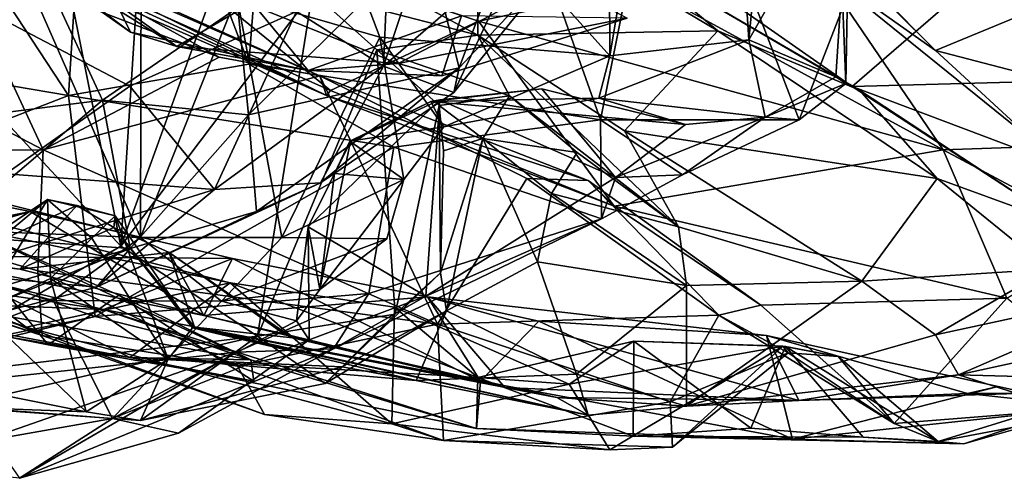
# Model space of a CAD drawing. Extents: x -31.47 to -22.75, y 2.92 to 3.79.
# Drawn here: x -26.29 to -25.66, y 2.92 to 3.21 of the extents above; entities that cross this region are included whole.
import ezdxf

# ---------------------------------------------------------------- set-up
doc = ezdxf.new("R2010")
doc.units = 0
doc.header["$MEASUREMENT"] = 0
doc.layers.add('1', color=7, linetype='CONTINUOUS')

msp = doc.modelspace()

# ---------------------------------------------------------------- linework, layer by layer
at = {"layer": '1'}
for points in [[(-26.238983, 3.43803, 13.944548), (-26.141499, 3.181705, 14.003287), (-26.103424, 3.670855, 14.027435)], [(-26.141499, 3.181705, 14.003287), (-25.917458, 3.146344, 14.136849), (-26.103424, 3.670855, 14.027435)], [(-26.103424, 3.670855, 14.027435), (-25.917458, 3.146344, 14.136849), (-25.874001, 3.363318, 14.164198)], [(-25.911388, 3.186998, 14.544579), (-25.91271, 3.481333, 14.550342), (-25.847059, 3.571416, 14.485321)], [(-25.847059, 3.571416, 14.485321), (-25.822948, 3.197214, 14.453127), (-25.911388, 3.186998, 14.544579)], [(-25.847059, 3.571416, 14.485321), (-25.793659, 3.499694, 14.401546), (-25.822948, 3.197214, 14.453127)], [(-26.20932, 3.512204, 14.608324), (-26.210487, 3.071196, 14.587354), (-26.315926, 3.311253, 14.56514)], [(-26.210487, 3.071196, 14.587354), (-26.20932, 3.512204, 14.608324), (-26.149055, 3.22529, 14.602995)], [(-25.793659, 3.499694, 14.401546), (-25.758698, 3.310287, 14.328985), (-25.822948, 3.197214, 14.453127)], [(-26.471428, 3.489298, 13.80448), (-26.256361, 3.161734, 13.939133), (-26.238983, 3.43803, 13.944548)], [(-26.471428, 3.489298, 13.80448), (-26.431799, 3.191477, 13.826575), (-26.256361, 3.161734, 13.939133)], [(-25.911388, 3.186998, 14.544579), (-26.157499, 3.46118, 14.610387), (-25.91271, 3.481333, 14.550342)], [(-26.058041, 3.199022, 14.579233), (-26.157499, 3.46118, 14.610387), (-25.911388, 3.186998, 14.544579)], [(-26.058041, 3.199022, 14.579233), (-26.149055, 3.22529, 14.602995), (-26.157499, 3.46118, 14.610387)], [(-26.256361, 3.161734, 13.939133), (-26.141499, 3.181705, 14.003287), (-26.238983, 3.43803, 13.944548)], [(-26.273527, 3.318679, 13.413336), (-26.350845, 3.203831, 13.466984), (-26.320763, 3.407814, 13.456892)], [(-25.874001, 3.363318, 14.164198), (-25.917458, 3.146344, 14.136849), (-25.790848, 3.146225, 14.234795)], [(-25.790848, 3.146225, 14.234795), (-25.763014, 3.217876, 14.273189), (-25.874001, 3.363318, 14.164198)], [(-26.055576, 3.180459, 9.713325), (-26.050568, 3.299754, 9.815884), (-25.996996, 3.355375, 9.800341)], [(-25.996996, 3.355375, 9.800341), (-25.967047, 3.257483, 9.672247), (-26.055576, 3.180459, 9.713325)], [(-26.301878, 3.264336, 11.546695), (-26.092051, 3.161877, 11.528644), (-26.490788, 3.336063, 11.422911)], [(-26.395309, 3.301724, 11.419297), (-26.490788, 3.336063, 11.422911), (-26.092051, 3.161877, 11.528644)], [(-26.007458, 3.179478, 9.4394), (-25.951832, 3.328271, 9.395115), (-26.028057, 3.261469, 9.309764)], [(-25.940323, 3.251042, 9.533138), (-25.951832, 3.328271, 9.395115), (-26.007458, 3.179478, 9.4394)], [(-26.223066, 3.065784, 13.37418), (-26.350845, 3.203831, 13.466984), (-26.273527, 3.318679, 13.413336)], [(-26.223066, 3.065784, 13.37418), (-26.273527, 3.318679, 13.413336), (-26.209669, 3.274973, 13.395551)], [(-26.210487, 3.071196, 14.587354), (-26.397497, 3.118106, 14.5271), (-26.315926, 3.311253, 14.56514)], [(-26.216814, 3.202142, 10.145105), (-26.356138, 3.306794, 10.10685), (-26.326944, 3.279986, 10.240256)], [(-26.356138, 3.306794, 10.10685), (-26.216814, 3.202142, 10.145105), (-26.233177, 3.235931, 10.025882)], [(-25.767611, 3.173658, 14.352766), (-25.822948, 3.197214, 14.453127), (-25.758698, 3.310287, 14.328985)], [(-25.758698, 3.310287, 14.328985), (-25.761152, 3.169424, 14.297403), (-25.767611, 3.173658, 14.352766)], [(-25.761152, 3.169424, 14.297403), (-25.758698, 3.310287, 14.328985), (-25.763014, 3.217876, 14.273189)], [(-26.403791, 3.13741, 9.202833), (-26.278948, 3.254879, 9.138658), (-26.398535, 3.299568, 9.104782)], [(-26.092051, 3.161877, 11.528644), (-26.089327, 3.16494, 11.497216), (-26.395309, 3.301724, 11.419297)], [(-26.24654, 3.292816, 11.332452), (-26.395309, 3.301724, 11.419297), (-26.089327, 3.16494, 11.497216)], [(-26.050568, 3.299754, 9.815884), (-26.055576, 3.180459, 9.713325), (-26.111015, 3.215277, 9.799706)], [(-25.889481, 3.23123, 11.270127), (-26.24654, 3.292816, 11.332452), (-25.995228, 3.20923, 11.386296)], [(-25.995228, 3.20923, 11.386296), (-26.24654, 3.292816, 11.332452), (-26.089327, 3.16494, 11.497216)], [(-25.996069, 3.294343, 13.392723), (-25.995501, 3.200281, 13.3004), (-26.089136, 3.251465, 13.397264)], [(-25.996069, 3.294343, 13.392723), (-25.842701, 3.203044, 13.197757), (-25.995501, 3.200281, 13.3004)], [(-25.900787, 3.251879, 13.304502), (-25.842701, 3.203044, 13.197757), (-25.996069, 3.294343, 13.392723)], [(-25.808834, 3.29479, 11.219005), (-25.704132, 3.190444, 11.273667), (-25.774464, 3.261548, 11.130218)], [(-25.777498, 3.242597, 11.301326), (-25.704132, 3.190444, 11.273667), (-25.808834, 3.29479, 11.219005)], [(-26.187399, 3.19292, 10.213941), (-26.326944, 3.279986, 10.240256), (-26.319138, 3.286809, 10.30477)], [(-26.141087, 3.219956, 10.3413), (-26.187399, 3.19292, 10.213941), (-26.319138, 3.286809, 10.30477)], [(-26.216814, 3.202142, 10.145105), (-26.326944, 3.279986, 10.240256), (-26.187399, 3.19292, 10.213941)], [(-26.209669, 3.274973, 13.395551), (-26.160625, 3.238423, 13.344563), (-26.223066, 3.065784, 13.37418)], [(-26.179554, 3.269937, 9.919535), (-26.233177, 3.235931, 10.025882), (-26.103607, 3.177752, 10.048275)], [(-26.103607, 3.177752, 10.048275), (-26.006031, 3.212605, 9.959273), (-26.179554, 3.269937, 9.919535)], [(-26.160398, 3.186161, 11.602736), (-26.301878, 3.264336, 11.546695), (-26.330488, 3.251727, 11.569824)], [(-26.096279, 3.174342, 11.610392), (-26.092051, 3.161877, 11.528644), (-26.301878, 3.264336, 11.546695)], [(-26.301878, 3.264336, 11.546695), (-26.160398, 3.186161, 11.602736), (-26.096279, 3.174342, 11.610392)], [(-26.141657, 3.149472, 9.298996), (-26.028057, 3.261469, 9.309764), (-26.148514, 3.217884, 9.223969)], [(-26.141657, 3.149472, 9.298996), (-26.007458, 3.179478, 9.4394), (-26.028057, 3.261469, 9.309764)], [(-25.774464, 3.261548, 11.130218), (-25.704132, 3.190444, 11.273667), (-25.626245, 3.222757, 11.161431)], [(-26.010916, 3.163773, 9.561368), (-26.055576, 3.180459, 9.713325), (-25.967047, 3.257483, 9.672247)], [(-26.010916, 3.163773, 9.561368), (-25.967047, 3.257483, 9.672247), (-25.940323, 3.251042, 9.533138)], [(-26.469881, 3.230599, 11.55256), (-26.272354, 3.127257, 11.60091), (-26.330488, 3.251727, 11.569824)], [(-26.234558, 3.158868, 9.220137), (-26.278948, 3.254879, 9.138658), (-26.403791, 3.13741, 9.202833)], [(-26.272354, 3.127257, 11.60091), (-26.160398, 3.186161, 11.602736), (-26.330488, 3.251727, 11.569824)], [(-26.148514, 3.217884, 9.223969), (-26.278948, 3.254879, 9.138658), (-26.234558, 3.158868, 9.220137)], [(-26.100843, 3.227613, 13.276878), (-26.089136, 3.251465, 13.397264), (-25.995501, 3.200281, 13.3004)], [(-25.940323, 3.251042, 9.533138), (-26.007458, 3.179478, 9.4394), (-26.010916, 3.163773, 9.561368)], [(-25.842701, 3.203044, 13.197757), (-25.900787, 3.251879, 13.304502), (-25.752363, 3.165171, 13.110207)], [(-25.826765, 3.216264, 13.299195), (-25.757082, 3.167452, 13.210924), (-25.900787, 3.251879, 13.304502)], [(-25.757082, 3.167452, 13.210924), (-25.752363, 3.165171, 13.110207), (-25.900787, 3.251879, 13.304502)], [(-25.592405, 3.249955, 13.330179), (-25.49918, 3.174578, 13.25001), (-25.682222, 3.232614, 13.339189)], [(-26.223066, 3.065784, 13.37418), (-26.160625, 3.238423, 13.344563), (-26.100843, 3.227613, 13.276878)], [(-25.699224, 3.127095, 11.483294), (-25.777498, 3.242597, 11.301326), (-25.889481, 3.23123, 11.270127)], [(-25.699224, 3.127095, 11.483294), (-25.637617, 3.129208, 11.437873), (-25.777498, 3.242597, 11.301326)], [(-25.777498, 3.242597, 11.301326), (-25.637617, 3.129208, 11.437873), (-25.704132, 3.190444, 11.273667)], [(-26.469881, 3.230599, 11.55256), (-26.533428, 3.125241, 11.624451), (-26.272354, 3.127257, 11.60091)], [(-26.216814, 3.202142, 10.145105), (-26.103607, 3.177752, 10.048275), (-26.233177, 3.235931, 10.025882)], [(-26.141087, 3.219956, 10.3413), (-25.944504, 3.23529, 10.318566), (-26.046387, 3.182135, 10.22493)], [(-25.944504, 3.23529, 10.318566), (-25.900364, 3.210978, 10.112965), (-26.046387, 3.182135, 10.22493)], [(-25.699224, 3.127095, 11.483294), (-25.889481, 3.23123, 11.270127), (-25.995228, 3.20923, 11.386296)], [(-25.757082, 3.167452, 13.210924), (-25.826765, 3.216264, 13.299195), (-25.682222, 3.232614, 13.339189)], [(-25.757082, 3.167452, 13.210924), (-25.682222, 3.232614, 13.339189), (-25.49918, 3.174578, 13.25001)], [(-26.223066, 3.065784, 13.37418), (-26.100843, 3.227613, 13.276878), (-26.135872, 3.008463, 13.270669)], [(-26.120316, 3.071311, 14.586263), (-26.210487, 3.071196, 14.587354), (-26.149055, 3.22529, 14.602995)], [(-26.120316, 3.071311, 14.586263), (-26.149055, 3.22529, 14.602995), (-26.058041, 3.199022, 14.579233)], [(-26.059902, 3.190864, 13.217194), (-26.135872, 3.008463, 13.270669), (-26.100843, 3.227613, 13.276878)], [(-26.100843, 3.227613, 13.276878), (-25.995501, 3.200281, 13.3004), (-26.059902, 3.190864, 13.217194)], [(-26.148514, 3.217884, 9.223969), (-26.234558, 3.158868, 9.220137), (-26.141657, 3.149472, 9.298996)], [(-26.141087, 3.219956, 10.3413), (-26.046387, 3.182135, 10.22493), (-26.187399, 3.19292, 10.213941)], [(-25.761152, 3.169424, 14.297403), (-25.763014, 3.217876, 14.273189), (-25.790848, 3.146225, 14.234795)], [(-25.478178, 3.131624, 11.370388), (-25.626245, 3.222757, 11.161431), (-25.704132, 3.190444, 11.273667)], [(-26.308332, 3.21561, 9.880225), (-26.111015, 3.215277, 9.799706), (-26.217157, 3.16776, 9.814308)], [(-26.296198, 3.111955, 9.780699), (-26.308332, 3.21561, 9.880225), (-26.217157, 3.16776, 9.814308)], [(-26.16329, 3.10198, 9.694645), (-26.217157, 3.16776, 9.814308), (-26.111015, 3.215277, 9.799706)], [(-26.055576, 3.180459, 9.713325), (-26.16329, 3.10198, 9.694645), (-26.111015, 3.215277, 9.799706)], [(-26.018421, 3.174319, 10.10471), (-26.006031, 3.212605, 9.959273), (-26.103607, 3.177752, 10.048275)], [(-26.006031, 3.212605, 9.959273), (-26.018421, 3.174319, 10.10471), (-25.900364, 3.210978, 10.112965)], [(-25.995228, 3.20923, 11.386296), (-26.089327, 3.16494, 11.497216), (-25.908783, 3.091348, 11.592711)], [(-26.018421, 3.174319, 10.10471), (-26.046387, 3.182135, 10.22493), (-25.900364, 3.210978, 10.112965)], [(-25.908783, 3.091348, 11.592711), (-25.699224, 3.127095, 11.483294), (-25.995228, 3.20923, 11.386296)], [(-26.223066, 3.065784, 13.37418), (-26.369808, 2.980331, 13.478409), (-26.350845, 3.203831, 13.466984)], [(-26.103607, 3.177752, 10.048275), (-26.216814, 3.202142, 10.145105), (-26.187399, 3.19292, 10.213941)], [(-26.04274, 3.108169, 14.542624), (-26.120316, 3.071311, 14.586263), (-26.058041, 3.199022, 14.579233)], [(-25.995501, 3.200281, 13.3004), (-25.975433, 3.16156, 13.140501), (-26.059902, 3.190864, 13.217194)], [(-25.911388, 3.186998, 14.544579), (-26.017313, 3.141731, 14.539423), (-26.058041, 3.199022, 14.579233)], [(-26.04274, 3.108169, 14.542624), (-26.058041, 3.199022, 14.579233), (-26.017313, 3.141731, 14.539423)], [(-25.842701, 3.203044, 13.197757), (-25.902069, 3.139371, 13.191042), (-25.995501, 3.200281, 13.3004)], [(-25.995501, 3.200281, 13.3004), (-25.902069, 3.139371, 13.191042), (-25.867781, 3.078172, 13.077356)], [(-25.867781, 3.078172, 13.077356), (-25.975433, 3.16156, 13.140501), (-25.995501, 3.200281, 13.3004)], [(-25.902069, 3.139371, 13.191042), (-25.842701, 3.203044, 13.197757), (-25.702892, 3.108816, 13.010538)], [(-25.752363, 3.165171, 13.110207), (-25.702892, 3.108816, 13.010538), (-25.842701, 3.203044, 13.197757)], [(-26.103607, 3.177752, 10.048275), (-26.187399, 3.19292, 10.213941), (-26.046387, 3.182135, 10.22493)], [(-25.918432, 3.160118, 14.51924), (-25.822948, 3.197214, 14.453127), (-25.812569, 3.147908, 14.375602)], [(-25.918432, 3.160118, 14.51924), (-25.911388, 3.186998, 14.544579), (-25.822948, 3.197214, 14.453127)], [(-25.812569, 3.147908, 14.375602), (-25.822948, 3.197214, 14.453127), (-25.767611, 3.173658, 14.352766)], [(-26.256361, 3.161734, 13.939133), (-26.431799, 3.191477, 13.826575), (-26.439953, 3.090325, 13.86525)], [(-26.048197, 3.022528, 13.148934), (-26.135872, 3.008463, 13.270669), (-26.059902, 3.190864, 13.217194)], [(-26.059902, 3.190864, 13.217194), (-26.020088, 3.155468, 13.14742), (-26.048197, 3.022528, 13.148934)], [(-26.020088, 3.155468, 13.14742), (-26.059902, 3.190864, 13.217194), (-25.975433, 3.16156, 13.140501)], [(-25.911388, 3.186998, 14.544579), (-25.918432, 3.160118, 14.51924), (-26.017313, 3.141731, 14.539423)], [(-25.478178, 3.131624, 11.370388), (-25.704132, 3.190444, 11.273667), (-25.637617, 3.129208, 11.437873)], [(-26.272354, 3.127257, 11.60091), (-26.096279, 3.174342, 11.610392), (-26.160398, 3.186161, 11.602736)], [(-26.256361, 3.161734, 13.939133), (-26.048967, 3.128754, 14.066549), (-26.141499, 3.181705, 14.003287)], [(-26.16329, 3.10198, 9.694645), (-26.055576, 3.180459, 9.713325), (-26.095823, 3.106145, 9.574905)], [(-26.048967, 3.128754, 14.066549), (-25.917458, 3.146344, 14.136849), (-26.141499, 3.181705, 14.003287)], [(-26.103607, 3.177752, 10.048275), (-26.046387, 3.182135, 10.22493), (-26.018421, 3.174319, 10.10471)], [(-26.010916, 3.163773, 9.561368), (-26.095823, 3.106145, 9.574905), (-26.055576, 3.180459, 9.713325)], [(-26.272354, 3.127257, 11.60091), (-26.021166, 3.015989, 11.711427), (-26.096279, 3.174342, 11.610392)], [(-26.141657, 3.149472, 9.298996), (-26.136557, 3.087848, 9.42343), (-26.007458, 3.179478, 9.4394)], [(-26.136557, 3.087848, 9.42343), (-26.095823, 3.106145, 9.574905), (-26.007458, 3.179478, 9.4394)], [(-26.096279, 3.174342, 11.610392), (-25.925186, 3.107626, 11.686898), (-26.092051, 3.161877, 11.528644)], [(-25.964245, 3.108788, 11.688567), (-26.096279, 3.174342, 11.610392), (-26.021166, 3.015989, 11.711427)], [(-26.096279, 3.174342, 11.610392), (-25.964245, 3.108788, 11.688567), (-25.925186, 3.107626, 11.686898)], [(-26.010916, 3.163773, 9.561368), (-26.007458, 3.179478, 9.4394), (-26.095823, 3.106145, 9.574905)], [(-25.767611, 3.173658, 14.352766), (-25.761152, 3.169424, 14.297403), (-25.812569, 3.147908, 14.375602)], [(-25.533133, 3.082966, 13.021192), (-25.757082, 3.167452, 13.210924), (-25.49918, 3.174578, 13.25001)], [(-26.16329, 3.10198, 9.694645), (-26.296198, 3.111955, 9.780699), (-26.217157, 3.16776, 9.814308)], [(-25.761152, 3.169424, 14.297403), (-25.790848, 3.146225, 14.234795), (-25.812569, 3.147908, 14.375602)], [(-25.622169, 3.079262, 13.019098), (-25.752363, 3.165171, 13.110207), (-25.757082, 3.167452, 13.210924)], [(-25.622169, 3.079262, 13.019098), (-25.757082, 3.167452, 13.210924), (-25.533133, 3.082966, 13.021192)], [(-26.439953, 3.090325, 13.86525), (-26.239319, 3.020959, 14.050718), (-26.256361, 3.161734, 13.939133)], [(-26.239319, 3.020959, 14.050718), (-26.048967, 3.128754, 14.066549), (-26.256361, 3.161734, 13.939133)], [(-25.908783, 3.091348, 11.592711), (-26.089327, 3.16494, 11.497216), (-26.092051, 3.161877, 11.528644)], [(-25.925186, 3.107626, 11.686898), (-25.908783, 3.091348, 11.592711), (-26.092051, 3.161877, 11.528644)], [(-25.95471, 3.166011, 14.306471), (-26.025509, 3.157918, 14.452234), (-25.863306, 3.143316, 14.34709)], [(-25.95471, 3.166011, 14.306471), (-26.019758, 3.158937, 14.314487), (-26.025509, 3.157918, 14.452234)], [(-26.020088, 3.155468, 13.14742), (-25.975433, 3.16156, 13.140501), (-25.99231, 3.134302, 13.012419)], [(-26.019758, 3.158937, 14.314487), (-25.95471, 3.166011, 14.306471), (-25.907936, 3.109584, 14.245996)], [(-25.932247, 3.125401, 13.001005), (-25.99231, 3.134302, 13.012419), (-25.975433, 3.16156, 13.140501)], [(-25.975433, 3.16156, 13.140501), (-25.867781, 3.078172, 13.077356), (-25.932247, 3.125401, 13.001005)], [(-25.95471, 3.166011, 14.306471), (-25.863306, 3.143316, 14.34709), (-25.907936, 3.109584, 14.245996)], [(-25.622169, 3.079262, 13.019098), (-25.702892, 3.108816, 13.010538), (-25.752363, 3.165171, 13.110207)], [(-26.403791, 3.13741, 9.202833), (-26.335854, 3.072823, 9.274873), (-26.234558, 3.158868, 9.220137)], [(-26.335854, 3.072823, 9.274873), (-26.2171, 3.064242, 9.368279), (-26.234558, 3.158868, 9.220137)], [(-26.141657, 3.149472, 9.298996), (-26.234558, 3.158868, 9.220137), (-26.2171, 3.064242, 9.368279)], [(-26.019758, 3.158937, 14.314487), (-26.02877, 3.033961, 14.247201), (-26.103714, 3.078083, 14.359557)], [(-26.019758, 3.158937, 14.314487), (-26.103714, 3.078083, 14.359557), (-26.076582, 3.132538, 14.411898)], [(-26.025509, 3.157918, 14.452234), (-26.077202, 3.132767, 14.463003), (-26.017313, 3.141731, 14.539423)], [(-26.076582, 3.132538, 14.411898), (-26.077202, 3.132767, 14.463003), (-26.025509, 3.157918, 14.452234)], [(-26.076582, 3.132538, 14.411898), (-26.025509, 3.157918, 14.452234), (-26.019758, 3.158937, 14.314487)], [(-26.048197, 3.022528, 13.148934), (-26.020088, 3.155468, 13.14742), (-26.019255, 3.048765, 13.064328)], [(-26.02877, 3.033961, 14.247201), (-26.019758, 3.158937, 14.314487), (-25.907936, 3.109584, 14.245996)], [(-25.863306, 3.143316, 14.34709), (-26.025509, 3.157918, 14.452234), (-25.918432, 3.160118, 14.51924)], [(-26.017313, 3.141731, 14.539423), (-25.918432, 3.160118, 14.51924), (-26.025509, 3.157918, 14.452234)], [(-26.020088, 3.155468, 13.14742), (-25.99231, 3.134302, 13.012419), (-26.017406, 3.126516, 13.066696)], [(-26.020088, 3.155468, 13.14742), (-26.017406, 3.126516, 13.066696), (-26.019255, 3.048765, 13.064328)], [(-25.863306, 3.143316, 14.34709), (-25.918432, 3.160118, 14.51924), (-25.812569, 3.147908, 14.375602)], [(-26.141657, 3.149472, 9.298996), (-26.2171, 3.064242, 9.368279), (-26.136557, 3.087848, 9.42343)], [(-25.917458, 3.146344, 14.136849), (-26.048967, 3.128754, 14.066549), (-25.916798, 3.083123, 14.183834)], [(-25.916798, 3.083123, 14.183834), (-25.865232, 3.111299, 14.203441), (-25.917458, 3.146344, 14.136849)], [(-25.790848, 3.146225, 14.234795), (-25.917458, 3.146344, 14.136849), (-25.865232, 3.111299, 14.203441)], [(-25.907936, 3.109584, 14.245996), (-25.812569, 3.147908, 14.375602), (-25.865232, 3.111299, 14.203441)], [(-25.812569, 3.147908, 14.375602), (-25.907936, 3.109584, 14.245996), (-25.863306, 3.143316, 14.34709)], [(-25.865232, 3.111299, 14.203441), (-25.812569, 3.147908, 14.375602), (-25.790848, 3.146225, 14.234795)], [(-26.04274, 3.108169, 14.542624), (-26.017313, 3.141731, 14.539423), (-26.077202, 3.132767, 14.463003)], [(-25.751049, 3.043524, 12.979364), (-25.867781, 3.078172, 13.077356), (-25.902069, 3.139371, 13.191042)], [(-25.702892, 3.108816, 13.010538), (-25.751049, 3.043524, 12.979364), (-25.902069, 3.139371, 13.191042)], [(-26.103714, 3.078083, 14.359557), (-26.096159, 3.038241, 14.464519), (-26.076582, 3.132538, 14.411898)], [(-26.086834, 3.112004, 14.469212), (-26.076582, 3.132538, 14.411898), (-26.096159, 3.038241, 14.464519)], [(-26.04274, 3.108169, 14.542624), (-26.077202, 3.132767, 14.463003), (-26.086834, 3.112004, 14.469212)], [(-26.086834, 3.112004, 14.469212), (-26.077202, 3.132767, 14.463003), (-26.076582, 3.132538, 14.411898)], [(-25.99231, 3.134302, 13.012419), (-26.019255, 3.048765, 13.064328), (-26.017406, 3.126516, 13.066696)], [(-26.015476, 3.024646, 12.980986), (-26.019255, 3.048765, 13.064328), (-25.99231, 3.134302, 13.012419)], [(-25.957502, 3.055809, 12.941958), (-26.015476, 3.024646, 12.980986), (-25.99231, 3.134302, 13.012419)], [(-25.932247, 3.125401, 13.001005), (-25.948732, 3.099297, 12.941773), (-25.99231, 3.134302, 13.012419)], [(-25.948732, 3.099297, 12.941773), (-25.957502, 3.055809, 12.941958), (-25.99231, 3.134302, 13.012419)], [(-26.273188, 3.008846, 11.730782), (-26.533428, 3.125241, 11.624451), (-26.570089, 3.107508, 11.673397)], [(-26.533428, 3.125241, 11.624451), (-26.275806, 3.050088, 11.66459), (-26.272354, 3.127257, 11.60091)], [(-26.273188, 3.008846, 11.730782), (-26.275806, 3.050088, 11.66459), (-26.533428, 3.125241, 11.624451)], [(-26.275806, 3.050088, 11.66459), (-26.021166, 3.015989, 11.711427), (-26.272354, 3.127257, 11.60091)], [(-26.239319, 3.020959, 14.050718), (-26.064898, 3.03557, 14.143292), (-26.048967, 3.128754, 14.066549)], [(-26.064898, 3.03557, 14.143292), (-25.916798, 3.083123, 14.183834), (-26.048967, 3.128754, 14.066549)], [(-25.932247, 3.125401, 13.001005), (-25.867781, 3.078172, 13.077356), (-25.948732, 3.099297, 12.941773)], [(-25.699224, 3.127095, 11.483294), (-25.908783, 3.091348, 11.592711), (-25.658545, 3.032577, 11.65774)], [(-25.594734, 3.071362, 11.574974), (-25.637617, 3.129208, 11.437873), (-25.699224, 3.127095, 11.483294)], [(-25.594734, 3.071362, 11.574974), (-25.699224, 3.127095, 11.483294), (-25.658545, 3.032577, 11.65774)], [(-26.397497, 3.118106, 14.5271), (-26.210487, 3.071196, 14.587354), (-26.442764, 3.08048, 14.491885)], [(-26.273188, 3.008846, 11.730782), (-26.570089, 3.107508, 11.673397), (-26.594131, 3.112055, 11.718254)], [(-26.594131, 3.112055, 11.718254), (-26.283215, 3.014224, 11.791944), (-26.273188, 3.008846, 11.730782)], [(-26.45322, 3.077335, 11.775702), (-26.283215, 3.014224, 11.791944), (-26.594131, 3.112055, 11.718254)], [(-26.396856, 3.111229, 12.546817), (-26.38825, 3.065776, 12.640826), (-26.280827, 3.087789, 12.45708)], [(-26.396856, 3.111229, 12.546817), (-26.280827, 3.087789, 12.45708), (-26.376383, 3.059861, 12.433877)], [(-26.16329, 3.10198, 9.694645), (-26.334332, 3.04846, 9.673204), (-26.296198, 3.111955, 9.780699)], [(-26.04274, 3.108169, 14.542624), (-26.086834, 3.112004, 14.469212), (-26.096159, 3.038241, 14.464519)], [(-25.916798, 3.083123, 14.183834), (-25.907936, 3.109584, 14.245996), (-25.865232, 3.111299, 14.203441)], [(-26.283215, 3.014224, 11.791944), (-26.45322, 3.077335, 11.775702), (-26.405628, 3.106441, 11.835404)], [(-26.405628, 3.106441, 11.835404), (-26.430607, 3.100507, 11.861272), (-26.153339, 3.042479, 11.939135)], [(-26.283215, 3.014224, 11.791944), (-26.405628, 3.106441, 11.835404), (-26.153339, 3.042479, 11.939135)], [(-26.136557, 3.087848, 9.42343), (-26.238394, 3.03972, 9.535365), (-26.095823, 3.106145, 9.574905)], [(-26.16329, 3.10198, 9.694645), (-26.095823, 3.106145, 9.574905), (-26.238394, 3.03972, 9.535365)], [(-26.04274, 3.108169, 14.542624), (-26.053497, 3.07042, 14.552617), (-26.120316, 3.071311, 14.586263)], [(-26.096159, 3.038241, 14.464519), (-26.053497, 3.07042, 14.552617), (-26.04274, 3.108169, 14.542624)], [(-25.907936, 3.109584, 14.245996), (-25.916798, 3.083123, 14.183834), (-26.02877, 3.033961, 14.247201)], [(-25.841953, 3.021887, 11.808018), (-25.964245, 3.108788, 11.688567), (-26.021166, 3.015989, 11.711427)], [(-25.925186, 3.107626, 11.686898), (-25.964245, 3.108788, 11.688567), (-25.841953, 3.021887, 11.808018)], [(-25.815218, 3.028141, 11.694683), (-25.925186, 3.107626, 11.686898), (-25.841953, 3.021887, 11.808018)], [(-25.815218, 3.028141, 11.694683), (-25.908783, 3.091348, 11.592711), (-25.925186, 3.107626, 11.686898)], [(-25.751049, 3.043524, 12.979364), (-25.702892, 3.108816, 13.010538), (-25.631849, 3.051103, 12.896639)], [(-25.622169, 3.079262, 13.019098), (-25.631849, 3.051103, 12.896639), (-25.702892, 3.108816, 13.010538)], [(-26.474533, 3.038294, 11.932499), (-26.217176, 2.994896, 11.990515), (-26.430607, 3.100507, 11.861272)], [(-26.217176, 2.994896, 11.990515), (-26.153339, 3.042479, 11.939135), (-26.430607, 3.100507, 11.861272)], [(-26.334332, 3.04846, 9.673204), (-26.16329, 3.10198, 9.694645), (-26.238394, 3.03972, 9.535365)], [(-25.862612, 3.040735, 13.015309), (-25.957502, 3.055809, 12.941958), (-25.948732, 3.099297, 12.941773)], [(-25.862612, 3.040735, 13.015309), (-25.948732, 3.099297, 12.941773), (-25.867781, 3.078172, 13.077356)], [(-26.31237, 3.024614, 13.207406), (-26.269789, 3.095564, 12.908424), (-26.344496, 3.03297, 13.034122)], [(-26.329193, 3.055714, 12.844943), (-26.344496, 3.03297, 13.034122), (-26.269789, 3.095564, 12.908424)], [(-26.329193, 3.055714, 12.844943), (-26.269789, 3.095564, 12.908424), (-26.251015, 3.091634, 12.775015)], [(-26.269789, 3.095564, 12.908424), (-26.31237, 3.024614, 13.207406), (-26.267731, 3.045213, 13.133681)], [(-26.251015, 3.091634, 12.775015), (-26.269789, 3.095564, 12.908424), (-26.226522, 3.085167, 12.839795)], [(-26.241537, 3.070941, 12.990977), (-26.269789, 3.095564, 12.908424), (-26.267731, 3.045213, 13.133681)], [(-26.226522, 3.085167, 12.839795), (-26.269789, 3.095564, 12.908424), (-26.241537, 3.070941, 12.990977)], [(-26.461231, 2.975057, 14.00106), (-26.239319, 3.020959, 14.050718), (-26.439953, 3.090325, 13.86525)], [(-26.170193, 3.021523, 12.478153), (-26.280827, 3.087789, 12.45708), (-26.38825, 3.065776, 12.640826)], [(-26.151842, 3.058003, 12.388406), (-26.376383, 3.059861, 12.433877), (-26.280827, 3.087789, 12.45708)], [(-26.251015, 3.091634, 12.775015), (-26.28726, 3.051007, 12.665782), (-26.329193, 3.055714, 12.844943)], [(-26.251015, 3.091634, 12.775015), (-26.227371, 3.077742, 12.689121), (-26.28726, 3.051007, 12.665782)], [(-26.151842, 3.058003, 12.388406), (-26.280827, 3.087789, 12.45708), (-26.170193, 3.021523, 12.478153)], [(-26.227371, 3.077742, 12.689121), (-26.251015, 3.091634, 12.775015), (-26.226522, 3.085167, 12.839795)], [(-26.136557, 3.087848, 9.42343), (-26.2171, 3.064242, 9.368279), (-26.238394, 3.03972, 9.535365)], [(-25.815218, 3.028141, 11.694683), (-25.658545, 3.032577, 11.65774), (-25.908783, 3.091348, 11.592711)], [(-26.269354, 3.002824, 12.049451), (-26.454531, 3.039541, 12.008661), (-26.333763, 3.083202, 12.089507)], [(-26.333763, 3.083202, 12.089507), (-26.452332, 3.049114, 12.17787), (-26.140057, 2.993329, 12.161601)], [(-26.266146, 3.031157, 14.544629), (-26.442764, 3.08048, 14.491885), (-26.210487, 3.071196, 14.587354)], [(-26.442764, 3.08048, 14.491885), (-26.266146, 3.031157, 14.544629), (-26.425558, 2.971248, 14.40199)], [(-26.333763, 3.083202, 12.089507), (-26.224304, 3.03447, 12.106054), (-26.269354, 3.002824, 12.049451)], [(-26.140057, 2.993329, 12.161601), (-26.224304, 3.03447, 12.106054), (-26.333763, 3.083202, 12.089507)], [(-26.226522, 3.085167, 12.839795), (-26.241537, 3.070941, 12.990977), (-26.192722, 2.993647, 13.039751)], [(-26.226522, 3.085167, 12.839795), (-26.177309, 3.013667, 12.834703), (-26.227371, 3.077742, 12.689121)], [(-26.226522, 3.085167, 12.839795), (-26.192722, 2.993647, 13.039751), (-26.177309, 3.013667, 12.834703)], [(-26.064898, 3.03557, 14.143292), (-26.087418, 3.000278, 14.220978), (-25.916798, 3.083123, 14.183834)], [(-25.916798, 3.083123, 14.183834), (-26.087418, 3.000278, 14.220978), (-26.02877, 3.033961, 14.247201)], [(-26.192087, 3.061734, 12.611587), (-26.28726, 3.051007, 12.665782), (-26.227371, 3.077742, 12.689121)], [(-26.227371, 3.077742, 12.689121), (-26.177309, 3.013667, 12.834703), (-26.176102, 3.014139, 12.698888)], [(-26.227371, 3.077742, 12.689121), (-26.176102, 3.014139, 12.698888), (-26.192087, 3.061734, 12.611587)], [(-26.096159, 3.038241, 14.464519), (-26.103714, 3.078083, 14.359557), (-26.11104, 3.018122, 14.443107)], [(-26.103714, 3.078083, 14.359557), (-26.102968, 3.00599, 14.340879), (-26.11104, 3.018122, 14.443107)], [(-26.102968, 3.00599, 14.340879), (-26.103714, 3.078083, 14.359557), (-26.02877, 3.033961, 14.247201)], [(-25.751049, 3.043524, 12.979364), (-25.862612, 3.040735, 13.015309), (-25.867781, 3.078172, 13.077356)], [(-26.335854, 3.072823, 9.274873), (-26.379782, 3.016062, 9.403708), (-26.2171, 3.064242, 9.368279)], [(-26.241537, 3.070941, 12.990977), (-26.267731, 3.045213, 13.133681), (-26.192722, 2.993647, 13.039751)], [(-26.158747, 3.030734, 14.559202), (-26.266146, 3.031157, 14.544629), (-26.210487, 3.071196, 14.587354)], [(-26.158747, 3.030734, 14.559202), (-26.210487, 3.071196, 14.587354), (-26.120316, 3.071311, 14.586263)], [(-26.158747, 3.030734, 14.559202), (-26.120316, 3.071311, 14.586263), (-26.053497, 3.07042, 14.552617)], [(-26.096159, 3.038241, 14.464519), (-26.158747, 3.030734, 14.559202), (-26.053497, 3.07042, 14.552617)], [(-26.28726, 3.051007, 12.665782), (-26.170193, 3.021523, 12.478153), (-26.38825, 3.065776, 12.640826)], [(-26.28726, 3.051007, 12.665782), (-26.38825, 3.065776, 12.640826), (-26.329193, 3.055714, 12.844943)], [(-26.346895, 3.010922, 9.494603), (-26.2171, 3.064242, 9.368279), (-26.379782, 3.016062, 9.403708)], [(-26.223066, 3.065784, 13.37418), (-26.135872, 3.008463, 13.270669), (-26.369808, 2.980331, 13.478409)], [(-26.346895, 3.010922, 9.494603), (-26.238394, 3.03972, 9.535365), (-26.2171, 3.064242, 9.368279)], [(-26.192087, 3.061734, 12.611587), (-26.170193, 3.021523, 12.478153), (-26.28726, 3.051007, 12.665782)], [(-26.113714, 3.007253, 12.576904), (-26.192087, 3.061734, 12.611587), (-26.176102, 3.014139, 12.698888)], [(-26.119244, 3.009809, 12.495708), (-26.192087, 3.061734, 12.611587), (-26.113714, 3.007253, 12.576904)], [(-26.119244, 3.009809, 12.495708), (-26.170193, 3.021523, 12.478153), (-26.192087, 3.061734, 12.611587)], [(-26.376383, 3.059861, 12.433877), (-26.233921, 3.025438, 12.326682), (-26.390062, 3.048773, 12.360082)], [(-26.233921, 3.025438, 12.326682), (-26.376383, 3.059861, 12.433877), (-26.151842, 3.058003, 12.388406)], [(-25.993904, 2.979716, 12.28726), (-26.233921, 3.025438, 12.326682), (-26.151842, 3.058003, 12.388406)], [(-26.170193, 3.021523, 12.478153), (-26.027586, 3.033413, 12.353981), (-26.151842, 3.058003, 12.388406)], [(-26.027586, 3.033413, 12.353981), (-25.993904, 2.979716, 12.28726), (-26.151842, 3.058003, 12.388406)], [(-25.932707, 2.984164, 12.890283), (-26.015476, 3.024646, 12.980986), (-25.957502, 3.055809, 12.941958)], [(-25.932707, 2.984164, 12.890283), (-25.957502, 3.055809, 12.941958), (-25.862612, 3.040735, 13.015309)], [(-26.343102, 3.029654, 12.236747), (-26.140057, 2.993329, 12.161601), (-26.452332, 3.049114, 12.17787)], [(-26.343102, 3.029654, 12.236747), (-26.390062, 3.048773, 12.360082), (-26.233921, 3.025438, 12.326682)], [(-26.238394, 3.03972, 9.535365), (-26.346895, 3.010922, 9.494603), (-26.334332, 3.04846, 9.673204)], [(-26.273188, 3.008846, 11.730782), (-26.148684, 2.989324, 11.725531), (-26.275806, 3.050088, 11.66459)], [(-26.021166, 3.015989, 11.711427), (-26.275806, 3.050088, 11.66459), (-26.148684, 2.989324, 11.725531)], [(-26.015476, 3.024646, 12.980986), (-26.092772, 2.97833, 13.164536), (-26.019255, 3.048765, 13.064328)], [(-26.092772, 2.97833, 13.164536), (-26.048197, 3.022528, 13.148934), (-26.019255, 3.048765, 13.064328)], [(-25.704029, 3.009213, 12.857246), (-25.751049, 3.043524, 12.979364), (-25.631849, 3.051103, 12.896639)], [(-25.704029, 3.009213, 12.857246), (-25.631849, 3.051103, 12.896639), (-25.55777, 3.040867, 12.809588)], [(-26.31237, 3.024614, 13.207406), (-26.245159, 2.960215, 13.247917), (-26.267731, 3.045213, 13.133681)], [(-26.283215, 3.014224, 11.791944), (-26.153339, 3.042479, 11.939135), (-26.050364, 2.952594, 11.923614)], [(-26.267731, 3.045213, 13.133681), (-26.245159, 2.960215, 13.247917), (-26.192722, 2.993647, 13.039751)], [(-25.995499, 2.982129, 12.050421), (-26.153339, 3.042479, 11.939135), (-26.217176, 2.994896, 11.990515)], [(-26.048565, 3.026832, 11.982038), (-26.050364, 2.952594, 11.923614), (-26.153339, 3.042479, 11.939135)], [(-26.048565, 3.026832, 11.982038), (-26.153339, 3.042479, 11.939135), (-25.995499, 2.982129, 12.050421)], [(-25.704029, 3.009213, 12.857246), (-25.862688, 2.963771, 12.860622), (-25.751049, 3.043524, 12.979364)], [(-25.751049, 3.043524, 12.979364), (-25.862688, 2.963771, 12.860622), (-25.862612, 3.040735, 13.015309)], [(-26.454531, 3.039541, 12.008661), (-26.217176, 2.994896, 11.990515), (-26.474533, 3.038294, 11.932499)], [(-26.217176, 2.994896, 11.990515), (-26.454531, 3.039541, 12.008661), (-26.269354, 3.002824, 12.049451)], [(-26.096159, 3.038241, 14.464519), (-26.11104, 3.018122, 14.443107), (-26.158747, 3.030734, 14.559202)], [(-25.932707, 2.984164, 12.890283), (-25.862612, 3.040735, 13.015309), (-25.862688, 2.963771, 12.860622)], [(-25.704029, 3.009213, 12.857246), (-25.55777, 3.040867, 12.809588), (-25.689466, 2.983777, 12.621504)], [(-25.689466, 2.983777, 12.621504), (-25.55777, 3.040867, 12.809588), (-25.607449, 3.001594, 12.615447)], [(-26.425558, 2.971248, 14.40199), (-26.266146, 3.031157, 14.544629), (-26.228313, 2.955958, 14.438846)], [(-26.343102, 3.029654, 12.236747), (-26.233921, 3.025438, 12.326682), (-26.140057, 2.993329, 12.161601)], [(-26.224304, 3.03447, 12.106054), (-26.138319, 2.979659, 12.075653), (-26.269354, 3.002824, 12.049451)], [(-26.158747, 3.030734, 14.559202), (-26.228313, 2.955958, 14.438846), (-26.266146, 3.031157, 14.544629)], [(-26.239319, 3.020959, 14.050718), (-26.149254, 2.998129, 14.153511), (-26.064898, 3.03557, 14.143292)], [(-26.158747, 3.030734, 14.559202), (-26.11104, 3.018122, 14.443107), (-26.228313, 2.955958, 14.438846)], [(-26.140057, 2.993329, 12.161601), (-26.138319, 2.979659, 12.075653), (-26.224304, 3.03447, 12.106054)], [(-26.170193, 3.021523, 12.478153), (-25.97846, 2.975762, 12.441408), (-26.027586, 3.033413, 12.353981)], [(-26.087418, 3.000278, 14.220978), (-26.064898, 3.03557, 14.143292), (-26.149254, 2.998129, 14.153511)], [(-26.102968, 3.00599, 14.340879), (-26.02877, 3.033961, 14.247201), (-26.087418, 3.000278, 14.220978)], [(-26.027586, 3.033413, 12.353981), (-25.791031, 2.967403, 12.378263), (-25.811676, 3.008905, 12.305215)], [(-26.027586, 3.033413, 12.353981), (-25.97846, 2.975762, 12.441408), (-25.791031, 2.967403, 12.378263)], [(-26.027586, 3.033413, 12.353981), (-25.956739, 3.018031, 12.319782), (-25.993904, 2.979716, 12.28726)], [(-25.811676, 3.008905, 12.305215), (-25.956739, 3.018031, 12.319782), (-26.027586, 3.033413, 12.353981)], [(-25.815218, 3.028141, 11.694683), (-25.730433, 2.952782, 11.810269), (-25.658545, 3.032577, 11.65774)], [(-25.730433, 2.952782, 11.810269), (-25.577787, 2.964791, 11.863465), (-25.658545, 3.032577, 11.65774)], [(-26.31237, 3.024614, 13.207406), (-26.362953, 2.983873, 13.321075), (-26.245159, 2.960215, 13.247917)], [(-26.140057, 2.993329, 12.161601), (-26.233921, 3.025438, 12.326682), (-25.996384, 2.949592, 12.165731)], [(-25.996384, 2.949592, 12.165731), (-26.233921, 3.025438, 12.326682), (-25.993904, 2.979716, 12.28726)], [(-26.092772, 2.97833, 13.164536), (-26.015476, 3.024646, 12.980986), (-26.08197, 2.988887, 12.980886)], [(-26.034866, 2.980156, 12.908718), (-26.08197, 2.988887, 12.980886), (-26.015476, 3.024646, 12.980986)], [(-26.050364, 2.952594, 11.923614), (-26.048565, 3.026832, 11.982038), (-25.937454, 2.977762, 12.019503)], [(-25.995499, 2.982129, 12.050421), (-25.937454, 2.977762, 12.019503), (-26.048565, 3.026832, 11.982038)], [(-26.015476, 3.024646, 12.980986), (-25.932707, 2.984164, 12.890283), (-26.034866, 2.980156, 12.908718)], [(-25.730433, 2.952782, 11.810269), (-25.815218, 3.028141, 11.694683), (-25.841953, 3.021887, 11.808018)], [(-26.239319, 3.020959, 14.050718), (-26.461231, 2.975057, 14.00106), (-26.488239, 2.961522, 14.020768)], [(-26.149254, 2.998129, 14.153511), (-26.239319, 3.020959, 14.050718), (-26.488239, 2.961522, 14.020768)], [(-26.11104, 3.018122, 14.443107), (-26.102968, 3.00599, 14.340879), (-26.228313, 2.955958, 14.438846)], [(-26.170193, 3.021523, 12.478153), (-26.119244, 3.009809, 12.495708), (-25.97846, 2.975762, 12.441408)], [(-26.092772, 2.97833, 13.164536), (-26.135872, 3.008463, 13.270669), (-26.048197, 3.022528, 13.148934)], [(-25.841953, 3.021887, 11.808018), (-26.021166, 3.015989, 11.711427), (-25.873142, 2.966618, 11.830897)], [(-25.993904, 2.979716, 12.28726), (-25.956739, 3.018031, 12.319782), (-25.795195, 2.942721, 12.233624)], [(-25.811676, 3.008905, 12.305215), (-25.795195, 2.942721, 12.233624), (-25.956739, 3.018031, 12.319782)], [(-25.873142, 2.966618, 11.830897), (-25.797913, 2.997784, 11.863231), (-25.841953, 3.021887, 11.808018)], [(-25.730433, 2.952782, 11.810269), (-25.841953, 3.021887, 11.808018), (-25.797913, 2.997784, 11.863231)], [(-26.283215, 3.014224, 11.791944), (-26.131372, 2.958551, 11.807416), (-26.273188, 3.008846, 11.730782)], [(-26.131372, 2.958551, 11.807416), (-26.283215, 3.014224, 11.791944), (-26.050364, 2.952594, 11.923614)], [(-26.177309, 3.013667, 12.834703), (-26.192722, 2.993647, 13.039751), (-26.034866, 2.980156, 12.908718)], [(-25.925331, 2.958083, 12.816074), (-26.176102, 3.014139, 12.698888), (-26.177309, 3.013667, 12.834703)], [(-25.925331, 2.958083, 12.816074), (-26.177309, 3.013667, 12.834703), (-26.034866, 2.980156, 12.908718)], [(-26.176102, 3.014139, 12.698888), (-25.925331, 2.958083, 12.816074), (-25.945267, 2.969304, 12.607699)], [(-26.176102, 3.014139, 12.698888), (-25.945267, 2.969304, 12.607699), (-26.113714, 3.007253, 12.576904)], [(-26.148684, 2.989324, 11.725531), (-26.017437, 2.94197, 11.819216), (-26.021166, 3.015989, 11.711427)], [(-26.017437, 2.94197, 11.819216), (-25.873142, 2.966618, 11.830897), (-26.021166, 3.015989, 11.711427)], [(-25.473808, 3.011886, 11.990074), (-25.577787, 2.964791, 11.863465), (-25.702389, 2.941263, 11.964067)], [(-25.686073, 2.939875, 12.125926), (-25.473808, 3.011886, 11.990074), (-25.702389, 2.941263, 11.964067)], [(-25.604321, 2.963191, 12.173645), (-25.473808, 3.011886, 11.990074), (-25.686073, 2.939875, 12.125926)], [(-26.135872, 3.008463, 13.270669), (-26.331028, 2.96332, 13.388083), (-26.369808, 2.980331, 13.478409)], [(-26.135872, 3.008463, 13.270669), (-26.210363, 2.954609, 13.268412), (-26.331028, 2.96332, 13.388083)], [(-26.148684, 2.989324, 11.725531), (-26.273188, 3.008846, 11.730782), (-26.131372, 2.958551, 11.807416)], [(-26.186174, 2.946695, 14.356558), (-26.228313, 2.955958, 14.438846), (-26.102968, 3.00599, 14.340879)], [(-26.210363, 2.954609, 13.268412), (-26.135872, 3.008463, 13.270669), (-26.092772, 2.97833, 13.164536)], [(-26.087418, 3.000278, 14.220978), (-26.186174, 2.946695, 14.356558), (-26.102968, 3.00599, 14.340879)], [(-25.97846, 2.975762, 12.441408), (-26.119244, 3.009809, 12.495708), (-26.113714, 3.007253, 12.576904)], [(-25.945267, 2.969304, 12.607699), (-25.97846, 2.975762, 12.441408), (-26.113714, 3.007253, 12.576904)], [(-25.995499, 2.982129, 12.050421), (-25.896158, 3.005148, 12.050476), (-25.937454, 2.977762, 12.019503)], [(-25.995499, 2.982129, 12.050421), (-25.896534, 2.944722, 12.129018), (-25.896158, 3.005148, 12.050476)], [(-25.801205, 3.002096, 11.96145), (-25.937454, 2.977762, 12.019503), (-25.896158, 3.005148, 12.050476)], [(-25.896534, 2.944722, 12.129018), (-25.821621, 2.94973, 12.109722), (-25.896158, 3.005148, 12.050476)], [(-25.799669, 3.001888, 12.019143), (-25.801205, 3.002096, 11.96145), (-25.896158, 3.005148, 12.050476)], [(-25.799669, 3.001888, 12.019143), (-25.896158, 3.005148, 12.050476), (-25.821621, 2.94973, 12.109722)], [(-25.704029, 3.009213, 12.857246), (-25.689466, 2.983777, 12.621504), (-25.862688, 2.963771, 12.860622)], [(-25.664133, 2.976385, 12.223152), (-25.811676, 3.008905, 12.305215), (-25.683641, 2.971864, 12.309232)], [(-25.811676, 3.008905, 12.305215), (-25.791031, 2.967403, 12.378263), (-25.683641, 2.971864, 12.309232)], [(-25.795195, 2.942721, 12.233624), (-25.811676, 3.008905, 12.305215), (-25.664133, 2.976385, 12.223152)], [(-26.305557, 2.943539, 14.198979), (-26.149254, 2.998129, 14.153511), (-26.488239, 2.961522, 14.020768)], [(-26.305557, 2.943539, 14.198979), (-26.28754, 2.917817, 14.271949), (-26.149254, 2.998129, 14.153511)], [(-26.28754, 2.917817, 14.271949), (-26.186174, 2.946695, 14.356558), (-26.087418, 3.000278, 14.220978)], [(-26.087418, 3.000278, 14.220978), (-26.149254, 2.998129, 14.153511), (-26.28754, 2.917817, 14.271949)], [(-26.217176, 2.994896, 11.990515), (-26.269354, 3.002824, 12.049451), (-26.138319, 2.979659, 12.075653)], [(-25.937454, 2.977762, 12.019503), (-25.801205, 3.002096, 11.96145), (-25.911383, 2.935882, 11.963952)], [(-25.801205, 3.002096, 11.96145), (-25.87146, 2.937692, 11.910554), (-25.911383, 2.935882, 11.963952)], [(-25.801205, 3.002096, 11.96145), (-25.797913, 2.997784, 11.863231), (-25.87146, 2.937692, 11.910554)], [(-25.821621, 2.94973, 12.109722), (-25.75005, 2.944148, 12.065072), (-25.799669, 3.001888, 12.019143)], [(-25.766033, 2.995388, 11.913628), (-25.801205, 3.002096, 11.96145), (-25.799669, 3.001888, 12.019143)], [(-25.801205, 3.002096, 11.96145), (-25.766033, 2.995388, 11.913628), (-25.797913, 2.997784, 11.863231)], [(-25.702389, 2.941263, 11.964067), (-25.766033, 2.995388, 11.913628), (-25.799669, 3.001888, 12.019143)], [(-25.75005, 2.944148, 12.065072), (-25.702389, 2.941263, 11.964067), (-25.799669, 3.001888, 12.019143)], [(-25.480642, 2.97799, 12.304558), (-25.689466, 2.983777, 12.621504), (-25.607449, 3.001594, 12.615447)], [(-26.210363, 2.954609, 13.268412), (-26.192722, 2.993647, 13.039751), (-26.245159, 2.960215, 13.247917)], [(-26.138319, 2.979659, 12.075653), (-26.140057, 2.993329, 12.161601), (-26.217176, 2.994896, 11.990515)], [(-26.217176, 2.994896, 11.990515), (-25.996384, 2.949592, 12.165731), (-25.995499, 2.982129, 12.050421)], [(-25.996384, 2.949592, 12.165731), (-26.217176, 2.994896, 11.990515), (-26.140057, 2.993329, 12.161601)], [(-26.210363, 2.954609, 13.268412), (-26.08197, 2.988887, 12.980886), (-26.192722, 2.993647, 13.039751)], [(-26.034866, 2.980156, 12.908718), (-26.192722, 2.993647, 13.039751), (-26.08197, 2.988887, 12.980886)], [(-25.797913, 2.997784, 11.863231), (-25.873142, 2.966618, 11.830897), (-25.87146, 2.937692, 11.910554)], [(-25.766033, 2.995388, 11.913628), (-25.730433, 2.952782, 11.810269), (-25.797913, 2.997784, 11.863231)], [(-25.702389, 2.941263, 11.964067), (-25.730433, 2.952782, 11.810269), (-25.766033, 2.995388, 11.913628)], [(-26.092772, 2.97833, 13.164536), (-26.08197, 2.988887, 12.980886), (-26.210363, 2.954609, 13.268412)], [(-26.148684, 2.989324, 11.725531), (-26.131372, 2.958551, 11.807416), (-26.017437, 2.94197, 11.819216)], [(-26.245159, 2.960215, 13.247917), (-26.362953, 2.983873, 13.321075), (-26.331028, 2.96332, 13.388083)], [(-26.034866, 2.980156, 12.908718), (-25.932707, 2.984164, 12.890283), (-25.925331, 2.958083, 12.816074)], [(-25.996384, 2.949592, 12.165731), (-25.896534, 2.944722, 12.129018), (-25.995499, 2.982129, 12.050421)], [(-25.996384, 2.949592, 12.165731), (-25.993904, 2.979716, 12.28726), (-25.795195, 2.942721, 12.233624)], [(-25.925331, 2.958083, 12.816074), (-25.932707, 2.984164, 12.890283), (-25.862688, 2.963771, 12.860622)], [(-25.862688, 2.963771, 12.860622), (-25.689466, 2.983777, 12.621504), (-25.791031, 2.967403, 12.378263)], [(-25.652155, 2.971851, 12.444873), (-25.791031, 2.967403, 12.378263), (-25.689466, 2.983777, 12.621504)], [(-25.480642, 2.97799, 12.304558), (-25.652155, 2.971851, 12.444873), (-25.689466, 2.983777, 12.621504)], [(-26.050364, 2.952594, 11.923614), (-25.937454, 2.977762, 12.019503), (-25.911383, 2.935882, 11.963952)], [(-25.791031, 2.967403, 12.378263), (-25.97846, 2.975762, 12.441408), (-25.945267, 2.969304, 12.607699)], [(-25.795195, 2.942721, 12.233624), (-25.664133, 2.976385, 12.223152), (-25.604321, 2.963191, 12.173645)], [(-25.683641, 2.971864, 12.309232), (-25.604321, 2.963191, 12.173645), (-25.664133, 2.976385, 12.223152)], [(-26.384884, 2.928255, 14.331852), (-26.425558, 2.971248, 14.40199), (-26.228313, 2.955958, 14.438846)], [(-25.945267, 2.969304, 12.607699), (-25.862688, 2.963771, 12.860622), (-25.791031, 2.967403, 12.378263)], [(-25.925331, 2.958083, 12.816074), (-25.862688, 2.963771, 12.860622), (-25.945267, 2.969304, 12.607699)], [(-25.791031, 2.967403, 12.378263), (-25.652155, 2.971851, 12.444873), (-25.683641, 2.971864, 12.309232)], [(-25.683641, 2.971864, 12.309232), (-25.652155, 2.971851, 12.444873), (-25.604321, 2.963191, 12.173645)], [(-26.331028, 2.96332, 13.388083), (-26.210363, 2.954609, 13.268412), (-26.245159, 2.960215, 13.247917)], [(-26.017437, 2.94197, 11.819216), (-25.87146, 2.937692, 11.910554), (-25.873142, 2.966618, 11.830897)], [(-25.686073, 2.939875, 12.125926), (-25.795195, 2.942721, 12.233624), (-25.604321, 2.963191, 12.173645)], [(-25.730433, 2.952782, 11.810269), (-25.702389, 2.941263, 11.964067), (-25.577787, 2.964791, 11.863465)], [(-26.228313, 2.955958, 14.438846), (-26.28754, 2.917817, 14.271949), (-26.384884, 2.928255, 14.331852)], [(-26.28754, 2.917817, 14.271949), (-26.228313, 2.955958, 14.438846), (-26.186174, 2.946695, 14.356558)], [(-26.050364, 2.952594, 11.923614), (-26.017437, 2.94197, 11.819216), (-26.131372, 2.958551, 11.807416)], [(-26.050364, 2.952594, 11.923614), (-25.911383, 2.935882, 11.963952), (-26.017437, 2.94197, 11.819216)], [(-25.795195, 2.942721, 12.233624), (-25.896534, 2.944722, 12.129018), (-25.996384, 2.949592, 12.165731)], [(-25.75005, 2.944148, 12.065072), (-25.821621, 2.94973, 12.109722), (-25.896534, 2.944722, 12.129018)], [(-25.87146, 2.937692, 11.910554), (-26.017437, 2.94197, 11.819216), (-25.911383, 2.935882, 11.963952)], [(-25.75005, 2.944148, 12.065072), (-25.896534, 2.944722, 12.129018), (-25.686073, 2.939875, 12.125926)], [(-25.686073, 2.939875, 12.125926), (-25.896534, 2.944722, 12.129018), (-25.795195, 2.942721, 12.233624)], [(-25.686073, 2.939875, 12.125926), (-25.702389, 2.941263, 11.964067), (-25.75005, 2.944148, 12.065072)]]:
    msp.add_3dface(points, dxfattribs=at)

doc.saveas('drawing.dxf')
